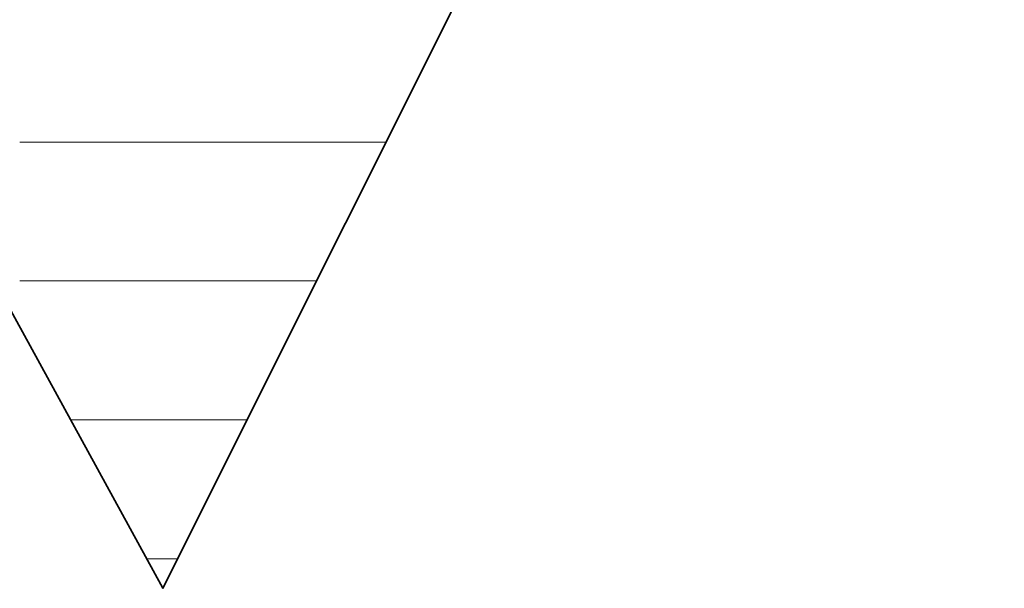
# Model space of a CAD drawing. Units: millimetres. Extents: x 59 to 11996, y 24 to 8424.
# Drawn here: x 8649 to 8699, y 370 to 398 of the extents above; entities that cross this region are included whole.
import ezdxf

# ---------------------------------------------------------------- set-up
doc = ezdxf.new("R2010")
doc.units = ezdxf.units.MM
doc.header["$MEASUREMENT"] = 0
doc.layers.add('(1) Shape lines', color=7, linetype='Continuous', lineweight=35)
doc.layers.add('(9) Sheet', color=7, linetype='Continuous', lineweight=35)

# ---------------------------------------------------------------- blocks, each defined once
blk = doc.blocks.new('HATCH_935_833d2f1c-6a6e-46ed-8e61-3e1c83213aab')
at = {"layer": '(1) Shape lines', "color": 0, "lineweight": 9}
for p, q in [((8648.964, 392), (8648.895, 392)), ((8648.967, 385), (8648.895, 385))]:
    blk.add_line(p, q, dxfattribs=at)
blk = doc.blocks.new('HATCH_936_4a9ff45b-187a-440b-868a-8209ee7c73ed')
at = {"layer": '(1) Shape lines', "color": 0, "lineweight": 9}
for p, q in [((8648.968, 392), (8648.964, 392)), ((8648.968, 385), (8648.967, 385))]:
    blk.add_line(p, q, dxfattribs=at)
blk = doc.blocks.new('HATCH_939_6227a474-5393-4d77-80b5-a158415c5fba')
at = {"layer": '(1) Shape lines', "color": 0, "lineweight": 9}
for p, q in [((8648.988, 392), (8648.968, 392)), ((8648.989, 385), (8648.968, 385))]:
    blk.add_line(p, q, dxfattribs=at)
blk = doc.blocks.new('HATCH_940_33b65fbc-6582-4ee3-9c7f-dff2676e8f26')
at = {"layer": '(1) Shape lines', "color": 0, "lineweight": 9}
for p, q in [((8648.989, 392), (8648.988, 392)), ((8648.989, 385), (8648.989, 385))]:
    blk.add_line(p, q, dxfattribs=at)
blk = doc.blocks.new('HATCH_943_887a9ec0-335f-4bc3-93df-c624e8e68826')
at = {"layer": '(1) Shape lines', "color": 0, "lineweight": 9}
for p, q in [((8649.306, 392), (8648.989, 392)), ((8649.321, 385), (8648.989, 385))]:
    blk.add_line(p, q, dxfattribs=at)
blk = doc.blocks.new('HATCH_944_115ae150-783f-40b2-aff9-5b17a43844cc')
at = {"layer": '(1) Shape lines', "color": 0, "lineweight": 9}
for p, q in [((8649.327, 392), (8649.306, 392)), ((8649.327, 385), (8649.321, 385))]:
    blk.add_line(p, q, dxfattribs=at)
blk = doc.blocks.new('HATCH_947_66e77d47-0353-444f-bd03-3b4b29e172ad')
at = {"layer": '(1) Shape lines', "color": 0, "lineweight": 9}
for p, q in [((8649.382, 392), (8649.327, 392)), ((8649.385, 385), (8649.327, 385))]:
    blk.add_line(p, q, dxfattribs=at)
blk = doc.blocks.new('HATCH_948_c1218a25-75e2-49ef-b281-fc099bbed8dc')
at = {"layer": '(1) Shape lines', "color": 0, "lineweight": 9}
for p, q in [((8649.386, 392), (8649.382, 392)), ((8649.386, 385), (8649.385, 385))]:
    blk.add_line(p, q, dxfattribs=at)
blk = doc.blocks.new('HATCH_951_f4d85320-6031-4146-a5ac-971c9d8ff8cf')
at = {"layer": '(1) Shape lines', "color": 0, "lineweight": 9}
for p, q in [((8650.123, 392), (8649.386, 392)), ((8650.157, 385), (8649.386, 385))]:
    blk.add_line(p, q, dxfattribs=at)
blk = doc.blocks.new('HATCH_952_96456d25-043e-4f56-8708-bad6f105fb7d')
at = {"layer": '(1) Shape lines', "color": 0, "lineweight": 9}
for p, q in [((8650.179, 392), (8650.123, 392)), ((8650.179, 385), (8650.157, 385))]:
    blk.add_line(p, q, dxfattribs=at)
blk = doc.blocks.new('HATCH_955_1e40f664-83a1-461a-8b74-40fe8dab6b94')
at = {"layer": '(1) Shape lines', "color": 0, "lineweight": 9}
for p, q in [((8650.253, 392), (8650.179, 392)), ((8650.257, 385), (8650.179, 385))]:
    blk.add_line(p, q, dxfattribs=at)
blk = doc.blocks.new('HATCH_956_a48a39b0-0349-4535-a971-8740639c7055')
at = {"layer": '(1) Shape lines', "color": 0, "lineweight": 9}
for p, q in [((8650.259, 392), (8650.253, 392)), ((8650.259, 385), (8650.257, 385))]:
    blk.add_line(p, q, dxfattribs=at)
blk = doc.blocks.new('HATCH_959_62827628-bf78-4de5-8f3f-27bea9f8cabd')
at = {"layer": '(1) Shape lines', "color": 0, "lineweight": 9}
for p, q in [((8651.605, 392), (8650.259, 392)), ((8651.666, 385), (8650.259, 385)), ((8651.728, 378), (8651.466, 378))]:
    blk.add_line(p, q, dxfattribs=at)
blk = doc.blocks.new('HATCH_960_94658ba9-e920-48f2-8b6e-a6f813845886')
at = {"layer": '(1) Shape lines', "color": 0, "lineweight": 9}
for p, q in [((8651.732, 392), (8651.605, 392)), ((8651.732, 385), (8651.666, 385)), ((8651.732, 378), (8651.728, 378))]:
    blk.add_line(p, q, dxfattribs=at)
blk = doc.blocks.new('HATCH_963_aff52ed8-a478-4f47-9a85-1eec0df2a224')
at = {"layer": '(1) Shape lines', "color": 0, "lineweight": 9}
for p, q in [((8651.777, 392), (8651.732, 392)), ((8651.779, 385), (8651.732, 385)), ((8651.781, 378), (8651.732, 378))]:
    blk.add_line(p, q, dxfattribs=at)
blk = doc.blocks.new('HATCH_964_cb250d16-388b-4152-8b86-32b83c522470')
at = {"layer": '(1) Shape lines', "color": 0, "lineweight": 9}
for p, q in [((8651.781, 392), (8651.777, 392)), ((8651.781, 385), (8651.779, 385)), ((8651.781, 378), (8651.781, 378))]:
    blk.add_line(p, q, dxfattribs=at)
blk = doc.blocks.new('HATCH_967_d4ef8fe0-42db-4442-a80c-1f87ebe8cbed')
at = {"layer": '(1) Shape lines', "color": 0, "lineweight": 9}
for p, q in [((8652.732, 392), (8651.781, 392)), ((8652.777, 385), (8651.781, 385)), ((8652.821, 378), (8651.781, 378))]:
    blk.add_line(p, q, dxfattribs=at)
blk = doc.blocks.new('HATCH_968_75d061ef-aaec-4aab-ae56-bd82b0e45465')
at = {"layer": '(1) Shape lines', "color": 0, "lineweight": 9}
for p, q in [((8652.837, 392), (8652.732, 392)), ((8652.837, 385), (8652.777, 385)), ((8652.837, 378), (8652.821, 378))]:
    blk.add_line(p, q, dxfattribs=at)
blk = doc.blocks.new('HATCH_971_78be2bc2-7748-4fd1-bcc9-7a08ebd358e1')
at = {"layer": '(1) Shape lines', "color": 0, "lineweight": 9}
for p, q in [((8652.839, 392), (8652.837, 392)), ((8652.839, 385), (8652.837, 385)), ((8652.839, 378), (8652.837, 378))]:
    blk.add_line(p, q, dxfattribs=at)
blk = doc.blocks.new('HATCH_972_215e6a9a-d60e-420b-b1aa-1a8833bee551')
at = {"layer": '(1) Shape lines', "color": 0, "lineweight": 9}
for p, q in [((8652.839, 392), (8652.839, 392)), ((8652.839, 385), (8652.839, 385)), ((8652.839, 378), (8652.839, 378))]:
    blk.add_line(p, q, dxfattribs=at)
blk = doc.blocks.new('HATCH_975_b6626739-2eed-4ddb-8017-8c948807fa48')
at = {"layer": '(1) Shape lines', "color": 0, "lineweight": 9}
for p, q in [((8653.98, 392), (8652.839, 392)), ((8654.034, 385), (8652.839, 385)), ((8654.088, 378), (8652.839, 378))]:
    blk.add_line(p, q, dxfattribs=at)
blk = doc.blocks.new('HATCH_976_23fa85d4-c333-4f23-9628-f4ab1d42e228')
at = {"layer": '(1) Shape lines', "color": 0, "lineweight": 9}
for p, q in [((8654.125, 392), (8653.98, 392)), ((8654.125, 385), (8654.034, 385)), ((8654.125, 378), (8654.088, 378))]:
    blk.add_line(p, q, dxfattribs=at)
blk = doc.blocks.new('HATCH_979_481561e8-c7d6-4066-9ef1-926c9e691aed')
at = {"layer": '(1) Shape lines', "color": 0, "lineweight": 9}
for p, q in [((8654.187, 392), (8654.125, 392)), ((8654.19, 385), (8654.125, 385)), ((8654.193, 378), (8654.125, 378))]:
    blk.add_line(p, q, dxfattribs=at)
blk = doc.blocks.new('HATCH_980_5cccf062-51d5-4d23-8b31-bc2ff429c1bc')
at = {"layer": '(1) Shape lines', "color": 0, "lineweight": 9}
for p, q in [((8654.195, 392), (8654.187, 392)), ((8654.195, 385), (8654.19, 385)), ((8654.195, 378), (8654.193, 378))]:
    blk.add_line(p, q, dxfattribs=at)
blk = doc.blocks.new('HATCH_983_ecf93d6d-43de-4a44-870b-5febd323b4c0')
at = {"layer": '(1) Shape lines', "color": 0, "lineweight": 9}
for p, q in [((8655.389, 392), (8654.195, 392)), ((8655.447, 385), (8654.195, 385)), ((8655.504, 378), (8654.195, 378)), ((8655.561, 371), (8655.301, 371))]:
    blk.add_line(p, q, dxfattribs=at)
blk = doc.blocks.new('HATCH_984_d48fc758-fd2d-4dd2-9f9e-4d1f4958c1b7')
at = {"layer": '(1) Shape lines', "color": 0, "lineweight": 9}
for p, q in [((8655.565, 392), (8655.389, 392)), ((8655.565, 385), (8655.447, 385)), ((8655.565, 378), (8655.504, 378)), ((8655.565, 371), (8655.561, 371))]:
    blk.add_line(p, q, dxfattribs=at)
blk = doc.blocks.new('HATCH_987_9550c2d1-4c78-4e0b-a0d2-da900d0c176b')
at = {"layer": '(1) Shape lines', "color": 0, "lineweight": 9}
for p, q in [((8655.647, 392), (8655.565, 392)), ((8655.651, 385), (8655.565, 385)), ((8655.655, 378), (8655.565, 378)), ((8655.659, 371), (8655.565, 371))]:
    blk.add_line(p, q, dxfattribs=at)
blk = doc.blocks.new('HATCH_988_568d521e-7461-4de9-a6bb-ebaf62b9bc7e')
at = {"layer": '(1) Shape lines', "color": 0, "lineweight": 9}
for p, q in [((8655.659, 392), (8655.647, 392)), ((8655.659, 385), (8655.651, 385)), ((8655.659, 378), (8655.655, 378)), ((8655.659, 371), (8655.659, 371))]:
    blk.add_line(p, q, dxfattribs=at)
blk = doc.blocks.new('HATCH_991_5a147354-8cac-436d-9296-7018fea2673e')
at = {"layer": '(1) Shape lines', "color": 0, "lineweight": 9}
for p, q in [((8655.809, 392), (8655.659, 392)), ((8655.816, 385), (8655.659, 385)), ((8655.824, 378), (8655.659, 378)), ((8655.831, 371), (8655.659, 371))]:
    blk.add_line(p, q, dxfattribs=at)
blk = doc.blocks.new('HATCH_992_2ea00d2d-058d-4e90-9c1a-d7310b1ef331')
at = {"layer": '(1) Shape lines', "color": 0, "lineweight": 9}
for p, q in [((8655.832, 392), (8655.809, 392)), ((8655.832, 385), (8655.816, 385)), ((8655.832, 378), (8655.824, 378)), ((8655.832, 371), (8655.831, 371))]:
    blk.add_line(p, q, dxfattribs=at)
blk = doc.blocks.new('HATCH_995_c95c15f9-b98a-49f9-8331-94232ec16864')
at = {"layer": '(1) Shape lines', "color": 0, "lineweight": 9}
for p, q in [((8656.077, 392), (8655.832, 392)), ((8656.089, 385), (8655.832, 385)), ((8656.101, 378), (8655.832, 378)), ((8656.113, 371), (8655.832, 371))]:
    blk.add_line(p, q, dxfattribs=at)
blk = doc.blocks.new('HATCH_996_870a428d-aa81-48ec-a49c-9aa506d233c7')
at = {"layer": '(1) Shape lines', "color": 0, "lineweight": 9}
for p, q in [((8656.115, 392), (8656.077, 392)), ((8656.115, 385), (8656.089, 385)), ((8656.115, 378), (8656.101, 378)), ((8656.115, 371), (8656.113, 371))]:
    blk.add_line(p, q, dxfattribs=at)
blk = doc.blocks.new('HATCH_999_2632df89-d6c4-40e7-83c9-9c62c85cff70')
at = {"layer": '(1) Shape lines', "color": 0, "lineweight": 9}
for p, q in [((8657.301, 392), (8656.115, 392)), ((8657.358, 385), (8656.115, 385)), ((8657.416, 378), (8656.115, 378)), ((8656.86, 371), (8656.115, 371))]:
    blk.add_line(p, q, dxfattribs=at)
blk = doc.blocks.new('HATCH_1000_0cd0c7de-87a2-4a17-b310-4c0fa76de950')
at = {"layer": '(1) Shape lines', "color": 0, "lineweight": 9}
for p, q in [((8657.463, 392), (8657.301, 392)), ((8657.463, 385), (8657.358, 385)), ((8657.463, 378), (8657.416, 378))]:
    blk.add_line(p, q, dxfattribs=at)
blk = doc.blocks.new('HATCH_1003_97a088c8-d6df-48c1-bf21-132f7d55e977')
at = {"layer": '(1) Shape lines', "color": 0, "lineweight": 9}
for p, q in [((8657.739, 392), (8657.463, 392)), ((8657.752, 385), (8657.463, 385)), ((8657.765, 378), (8657.463, 378))]:
    blk.add_line(p, q, dxfattribs=at)
blk = doc.blocks.new('HATCH_1004_d5565a45-2d06-4ddf-af56-5ca9c0cbe5f0')
at = {"layer": '(1) Shape lines', "color": 0, "lineweight": 9}
for p, q in [((8657.775, 392), (8657.739, 392)), ((8657.775, 385), (8657.752, 385)), ((8657.775, 378), (8657.765, 378))]:
    blk.add_line(p, q, dxfattribs=at)
blk = doc.blocks.new('HATCH_1007_f40064f1-2b8f-40aa-90f5-f284feb5b6d6')
at = {"layer": '(1) Shape lines', "color": 0, "lineweight": 9}
for p, q in [((8659.388, 392), (8657.775, 392)), ((8659.465, 385), (8657.775, 385)), ((8659.542, 378), (8657.775, 378))]:
    blk.add_line(p, q, dxfattribs=at)
blk = doc.blocks.new('HATCH_1008_1108f952-7006-4e52-8ec8-195f546a8405')
at = {"layer": '(1) Shape lines', "color": 0, "lineweight": 9}
for p, q in [((8659.56, 392), (8659.388, 392)), ((8659.56, 385), (8659.465, 385)), ((8659.56, 378), (8659.542, 378))]:
    blk.add_line(p, q, dxfattribs=at)
blk = doc.blocks.new('HATCH_1011_3a700dbd-a965-435a-902f-155404b9c24b')
at = {"layer": '(1) Shape lines', "color": 0, "lineweight": 9}
for p, q in [((8660.005, 392), (8659.56, 392)), ((8660.026, 385), (8659.56, 385)), ((8660.047, 378), (8659.56, 378))]:
    blk.add_line(p, q, dxfattribs=at)
blk = doc.blocks.new('HATCH_1012_bc8f195a-3254-4cba-8a32-a80bec341ab2')
at = {"layer": '(1) Shape lines', "color": 0, "lineweight": 9}
for p, q in [((8660.049, 392), (8660.005, 392)), ((8660.049, 385), (8660.026, 385)), ((8660.049, 378), (8660.047, 378))]:
    blk.add_line(p, q, dxfattribs=at)
blk = doc.blocks.new('HATCH_1015_80c9c8f0-a334-46d6-a53f-def64294a073')
at = {"layer": '(1) Shape lines', "color": 0, "lineweight": 9}
for p, q in [((8661.841, 392), (8660.049, 392)), ((8661.924, 385), (8660.049, 385)), ((8660.365, 378), (8660.049, 378))]:
    blk.add_line(p, q, dxfattribs=at)
blk = doc.blocks.new('HATCH_1016_616e8f35-d98a-4586-82d8-9f3022b49a4f')
at = {"layer": '(1) Shape lines', "color": 0, "lineweight": 9}
for p, q in [((8661.97, 392), (8661.841, 392)), ((8661.97, 385), (8661.924, 385))]:
    blk.add_line(p, q, dxfattribs=at)
blk = doc.blocks.new('HATCH_1019_e715407a-95fa-42c6-9416-1c3648ce7e37')
at = {"layer": '(1) Shape lines', "color": 0, "lineweight": 9}
for p, q in [((8662.639, 392), (8661.97, 392)), ((8662.67, 385), (8661.97, 385))]:
    blk.add_line(p, q, dxfattribs=at)
blk = doc.blocks.new('HATCH_1020_7636f95b-901b-407b-ac02-cff1feae85d1')
at = {"layer": '(1) Shape lines', "color": 0, "lineweight": 9}
for p, q in [((8662.68, 392), (8662.639, 392)), ((8662.68, 385), (8662.67, 385))]:
    blk.add_line(p, q, dxfattribs=at)
blk = doc.blocks.new('HATCH_1023_8b9b8f14-2c86-4007-8132-9ddc9161947f')
at = {"layer": '(1) Shape lines', "color": 0, "lineweight": 9}
for p, q in [((8663.068, 392), (8662.68, 392)), ((8663.086, 385), (8662.68, 385))]:
    blk.add_line(p, q, dxfattribs=at)
blk = doc.blocks.new('HATCH_1024_125ec981-6be4-4fd8-988a-155604cc8ae7')
at = {"layer": '(1) Shape lines', "color": 0, "lineweight": 9}
for p, q in [((8663.09, 392), (8663.068, 392)), ((8663.09, 385), (8663.086, 385))]:
    blk.add_line(p, q, dxfattribs=at)
blk = doc.blocks.new('HATCH_1029_ff9b9b91-f90e-4d31-a4a7-af1aef522315')
at = {"layer": '(1) Shape lines', "color": 0, "lineweight": 9}
for p, q in [((8663.243, 392), (8663.09, 392)), ((8663.25, 385), (8663.09, 385))]:
    blk.add_line(p, q, dxfattribs=at)
blk = doc.blocks.new('HATCH_1030_6f31dcf5-0b1e-46d6-a64a-9c05c073a06c')
at = {"layer": '(1) Shape lines', "color": 0, "lineweight": 9}
for p, q in [((8663.252, 392), (8663.243, 392)), ((8663.252, 385), (8663.25, 385))]:
    blk.add_line(p, q, dxfattribs=at)
blk = doc.blocks.new('HATCH_1035_65b4c93e-b23f-4731-9f08-1bd9612673eb')
at = {"layer": '(1) Shape lines', "color": 0, "lineweight": 9}
for p, q in [((8663.266, 392), (8663.252, 392)), ((8663.267, 385), (8663.252, 385))]:
    blk.add_line(p, q, dxfattribs=at)
blk = doc.blocks.new('HATCH_1036_2acc6e8a-101b-4c49-9828-4ad11cf835bd')
at = {"layer": '(1) Shape lines', "color": 0, "lineweight": 9}
for p, q in [((8663.267, 392), (8663.266, 392)), ((8663.267, 385), (8663.267, 385))]:
    blk.add_line(p, q, dxfattribs=at)
blk = doc.blocks.new('HATCH_1041_26cfb256-d548-47ea-86b9-546e01e730ef')
at = {"layer": '(1) Shape lines', "color": 0, "lineweight": 9}
for p, q in [((8663.52, 392), (8663.267, 392)), ((8663.532, 385), (8663.267, 385))]:
    blk.add_line(p, q, dxfattribs=at)
blk = doc.blocks.new('HATCH_1042_11a6f371-d165-44a1-85b4-fa07b7061f4e')
at = {"layer": '(1) Shape lines', "color": 0, "lineweight": 9}
for p, q in [((8663.533, 392), (8663.52, 392)), ((8663.533, 385), (8663.532, 385))]:
    blk.add_line(p, q, dxfattribs=at)
blk = doc.blocks.new('HATCH_1047_1d32d437-632f-4121-b2b2-6d2e22a475dc')
at = {"layer": '(1) Shape lines', "color": 0, "lineweight": 9}
for p, q in [((8663.567, 392), (8663.533, 392)), ((8663.569, 385), (8663.533, 385))]:
    blk.add_line(p, q, dxfattribs=at)
blk = doc.blocks.new('HATCH_1048_570ec86a-5c63-4b40-8cbe-ec5fb30abe72')
at = {"layer": '(1) Shape lines', "color": 0, "lineweight": 9}
for p, q in [((8663.569, 392), (8663.567, 392)), ((8663.569, 385), (8663.569, 385))]:
    blk.add_line(p, q, dxfattribs=at)
blk = doc.blocks.new('HATCH_1053_cd4d96e8-99c8-4425-8428-c1b44d18d2b8')
at = {"layer": '(1) Shape lines', "color": 0, "lineweight": 9}
for p, q in [((8663.999, 392), (8663.569, 392)), ((8663.87, 385), (8663.569, 385))]:
    blk.add_line(p, q, dxfattribs=at)
blk = doc.blocks.new('HATCH_1054_d0efc99e-1395-4d10-b1f0-8d611e47d55a')
at = {"layer": '(1) Shape lines', "color": 0, "lineweight": 9}
blk.add_line((8664.017, 392), (8663.999, 392), dxfattribs=at)
blk = doc.blocks.new('HATCH_1059_8b64e53f-538c-41f8-8e09-0de8c4cfaf2f')
at = {"layer": '(1) Shape lines', "color": 0, "lineweight": 9}
blk.add_line((8664.082, 392), (8664.017, 392), dxfattribs=at)
blk = doc.blocks.new('HATCH_1060_93f70570-b045-4965-8a0e-b201ec9364ac')
at = {"layer": '(1) Shape lines', "color": 0, "lineweight": 9}
blk.add_line((8664.085, 392), (8664.082, 392), dxfattribs=at)
blk = doc.blocks.new('HATCH_1065_1377027c-966b-4c3f-9203-1e8aa4c302b4')
at = {"layer": '(1) Shape lines', "color": 0, "lineweight": 9}
blk.add_line((8664.694, 392), (8664.085, 392), dxfattribs=at)
blk = doc.blocks.new('HATCH_1066_b4197fba-400a-48cf-b14f-90c49ed8ee58')
at = {"layer": '(1) Shape lines', "color": 0, "lineweight": 9}
blk.add_line((8664.714, 392), (8664.694, 392), dxfattribs=at)
blk = doc.blocks.new('HATCH_1071_ba376da5-cc96-4681-b5e3-957efa52367a')
at = {"layer": '(1) Shape lines', "color": 0, "lineweight": 9}
blk.add_line((8664.756, 392), (8664.714, 392), dxfattribs=at)
blk = doc.blocks.new('HATCH_1072_97caee50-078c-4755-a5ab-9b511625ccca')
at = {"layer": '(1) Shape lines', "color": 0, "lineweight": 9}
blk.add_line((8664.758, 392), (8664.756, 392), dxfattribs=at)
blk = doc.blocks.new('HATCH_1077_e7de89ef-265e-4a70-8912-23680dbee3f7')
at = {"layer": '(1) Shape lines', "color": 0, "lineweight": 9}
blk.add_line((8664.865, 392), (8664.758, 392), dxfattribs=at)
blk = doc.blocks.new('HATCH_1078_dac017bd-286b-4ba2-a9c8-e88e64f3af2b')
at = {"layer": '(1) Shape lines', "color": 0, "lineweight": 9}
blk.add_line((8664.868, 392), (8664.865, 392), dxfattribs=at)
blk = doc.blocks.new('HATCH_1083_df7b1e5d-204c-4247-ac12-01361c58dd90')
at = {"layer": '(1) Shape lines', "color": 0, "lineweight": 9}
blk.add_line((8665.677, 392), (8664.868, 392), dxfattribs=at)
blk = doc.blocks.new('HATCH_1084_b864bdcf-429b-4249-9681-1b83ed6a106f')
at = {"layer": '(1) Shape lines', "color": 0, "lineweight": 9}
blk.add_line((8665.695, 392), (8665.677, 392), dxfattribs=at)
blk = doc.blocks.new('HATCH_1089_10ebee46-ffa1-46c0-b7ab-ccf3c6944d72')
at = {"layer": '(1) Shape lines', "color": 0, "lineweight": 9}
blk.add_line((8665.804, 392), (8665.695, 392), dxfattribs=at)
blk = doc.blocks.new('HATCH_1090_6fc39fb0-c21b-4c97-ac9e-7c717de0fb5a')
at = {"layer": '(1) Shape lines', "color": 0, "lineweight": 9}
blk.add_line((8665.806, 392), (8665.804, 392), dxfattribs=at)
blk = doc.blocks.new('HATCH_1095_e74388a1-60aa-4b9b-aa14-cc73ea00dc9b')
at = {"layer": '(1) Shape lines', "color": 0, "lineweight": 9}
blk.add_line((8665.97, 392), (8665.806, 392), dxfattribs=at)
blk = doc.blocks.new('HATCH_1096_9bee9359-a884-4eb9-8bbb-63a04449ba46')
at = {"layer": '(1) Shape lines', "color": 0, "lineweight": 9}
blk.add_line((8665.973, 392), (8665.97, 392), dxfattribs=at)
blk = doc.blocks.new('HATCH_1101_2ed0dbf9-4a96-4301-aa2e-433891154671')
at = {"layer": '(1) Shape lines', "color": 0, "lineweight": 9}
blk.add_line((8667.212, 392), (8665.973, 392), dxfattribs=at)
blk = doc.blocks.new('HATCH_1102_b8ea3c56-b374-4cd3-8f86-b51ce3bc7304')
at = {"layer": '(1) Shape lines', "color": 0, "lineweight": 9}
blk.add_line((8667.215, 392), (8667.212, 392), dxfattribs=at)
blk = doc.blocks.new('HATCH_1107_2721e110-a5f1-4920-a42b-7e80edad407d')
at = {"layer": '(1) Shape lines', "color": 0, "lineweight": 9}
blk.add_line((8667.375, 392), (8667.215, 392), dxfattribs=at)
blk = doc.blocks.new('GROUP_0_67cb7d3d-9431-4ad0-871f-5d54c881befc')
at = {"layer": '(9) Sheet', "color": 7, "linetype": 'Continuous', "lineweight": 35, "ltscale": 20}
blk.add_lwpolyline([(8450.611, 553.38), (8498.432, 629.306), (8547.768, 535.192), (8603.948, 629.272), (8655.565, 535.178), (8709.449, 629.272), (8748.184, 553.38), (8656.115, 369.513), (8603.196, 466.111), (8548.308, 369.513)], close=True, dxfattribs=at)
at = {"layer": '(1) Shape lines', "color": 154, "linetype": 'ByBlock'}
for name in ['HATCH_1090_6fc39fb0-c21b-4c97-ac9e-7c717de0fb5a', 'HATCH_1095_e74388a1-60aa-4b9b-aa14-cc73ea00dc9b', 'HATCH_1096_9bee9359-a884-4eb9-8bbb-63a04449ba46', 'HATCH_1101_2ed0dbf9-4a96-4301-aa2e-433891154671', 'HATCH_1102_b8ea3c56-b374-4cd3-8f86-b51ce3bc7304', 'HATCH_1107_2721e110-a5f1-4920-a42b-7e80edad407d', 'HATCH_935_833d2f1c-6a6e-46ed-8e61-3e1c83213aab', 'HATCH_936_4a9ff45b-187a-440b-868a-8209ee7c73ed', 'HATCH_939_6227a474-5393-4d77-80b5-a158415c5fba', 'HATCH_940_33b65fbc-6582-4ee3-9c7f-dff2676e8f26', 'HATCH_943_887a9ec0-335f-4bc3-93df-c624e8e68826', 'HATCH_944_115ae150-783f-40b2-aff9-5b17a43844cc', 'HATCH_947_66e77d47-0353-444f-bd03-3b4b29e172ad', 'HATCH_948_c1218a25-75e2-49ef-b281-fc099bbed8dc', 'HATCH_951_f4d85320-6031-4146-a5ac-971c9d8ff8cf', 'HATCH_952_96456d25-043e-4f56-8708-bad6f105fb7d', 'HATCH_1016_616e8f35-d98a-4586-82d8-9f3022b49a4f', 'HATCH_1019_e715407a-95fa-42c6-9416-1c3648ce7e37', 'HATCH_1020_7636f95b-901b-407b-ac02-cff1feae85d1', 'HATCH_1023_8b9b8f14-2c86-4007-8132-9ddc9161947f', 'HATCH_1024_125ec981-6be4-4fd8-988a-155604cc8ae7', 'HATCH_1029_ff9b9b91-f90e-4d31-a4a7-af1aef522315', 'HATCH_1030_6f31dcf5-0b1e-46d6-a64a-9c05c073a06c', 'HATCH_1035_65b4c93e-b23f-4731-9f08-1bd9612673eb', 'HATCH_1036_2acc6e8a-101b-4c49-9828-4ad11cf835bd', 'HATCH_1041_26cfb256-d548-47ea-86b9-546e01e730ef', 'HATCH_1042_11a6f371-d165-44a1-85b4-fa07b7061f4e', 'HATCH_1047_1d32d437-632f-4121-b2b2-6d2e22a475dc', 'HATCH_1048_570ec86a-5c63-4b40-8cbe-ec5fb30abe72', 'HATCH_1053_cd4d96e8-99c8-4425-8428-c1b44d18d2b8', 'HATCH_1054_d0efc99e-1395-4d10-b1f0-8d611e47d55a', 'HATCH_1059_8b64e53f-538c-41f8-8e09-0de8c4cfaf2f', 'HATCH_1060_93f70570-b045-4965-8a0e-b201ec9364ac', 'HATCH_1065_1377027c-966b-4c3f-9203-1e8aa4c302b4', 'HATCH_1066_b4197fba-400a-48cf-b14f-90c49ed8ee58', 'HATCH_1071_ba376da5-cc96-4681-b5e3-957efa52367a', 'HATCH_1072_97caee50-078c-4755-a5ab-9b511625ccca', 'HATCH_1077_e7de89ef-265e-4a70-8912-23680dbee3f7', 'HATCH_1078_dac017bd-286b-4ba2-a9c8-e88e64f3af2b', 'HATCH_1083_df7b1e5d-204c-4247-ac12-01361c58dd90', 'HATCH_1084_b864bdcf-429b-4249-9681-1b83ed6a106f', 'HATCH_1089_10ebee46-ffa1-46c0-b7ab-ccf3c6944d72', 'HATCH_955_1e40f664-83a1-461a-8b74-40fe8dab6b94', 'HATCH_956_a48a39b0-0349-4535-a971-8740639c7055', 'HATCH_959_62827628-bf78-4de5-8f3f-27bea9f8cabd', 'HATCH_960_94658ba9-e920-48f2-8b6e-a6f813845886', 'HATCH_963_aff52ed8-a478-4f47-9a85-1eec0df2a224', 'HATCH_964_cb250d16-388b-4152-8b86-32b83c522470', 'HATCH_967_d4ef8fe0-42db-4442-a80c-1f87ebe8cbed', 'HATCH_968_75d061ef-aaec-4aab-ae56-bd82b0e45465', 'HATCH_971_78be2bc2-7748-4fd1-bcc9-7a08ebd358e1', 'HATCH_972_215e6a9a-d60e-420b-b1aa-1a8833bee551', 'HATCH_975_b6626739-2eed-4ddb-8017-8c948807fa48', 'HATCH_976_23fa85d4-c333-4f23-9628-f4ab1d42e228', 'HATCH_1004_d5565a45-2d06-4ddf-af56-5ca9c0cbe5f0', 'HATCH_1007_f40064f1-2b8f-40aa-90f5-f284feb5b6d6', 'HATCH_1008_1108f952-7006-4e52-8ec8-195f546a8405', 'HATCH_1011_3a700dbd-a965-435a-902f-155404b9c24b', 'HATCH_1012_bc8f195a-3254-4cba-8a32-a80bec341ab2', 'HATCH_1015_80c9c8f0-a334-46d6-a53f-def64294a073', 'HATCH_979_481561e8-c7d6-4066-9ef1-926c9e691aed', 'HATCH_980_5cccf062-51d5-4d23-8b31-bc2ff429c1bc', 'HATCH_983_ecf93d6d-43de-4a44-870b-5febd323b4c0', 'HATCH_984_d48fc758-fd2d-4dd2-9f9e-4d1f4958c1b7', 'HATCH_987_9550c2d1-4c78-4e0b-a0d2-da900d0c176b', 'HATCH_988_568d521e-7461-4de9-a6bb-ebaf62b9bc7e', 'HATCH_991_5a147354-8cac-436d-9296-7018fea2673e', 'HATCH_992_2ea00d2d-058d-4e90-9c1a-d7310b1ef331', 'HATCH_995_c95c15f9-b98a-49f9-8331-94232ec16864', 'HATCH_996_870a428d-aa81-48ec-a49c-9aa506d233c7', 'HATCH_999_2632df89-d6c4-40e7-83c9-9c62c85cff70', 'HATCH_1000_0cd0c7de-87a2-4a17-b310-4c0fa76de950', 'HATCH_1003_97a088c8-d6df-48c1-bf21-132f7d55e977']:
    blk.add_blockref(name, (0, 0), dxfattribs=at)

msp = doc.modelspace()

# ---------------------------------------------------------------- block references
at = {"color": 7, "linetype": 'ByBlock'}
msp.add_blockref('GROUP_0_67cb7d3d-9431-4ad0-871f-5d54c881befc', (0, 0), dxfattribs=at)

doc.saveas('drawing.dxf')
